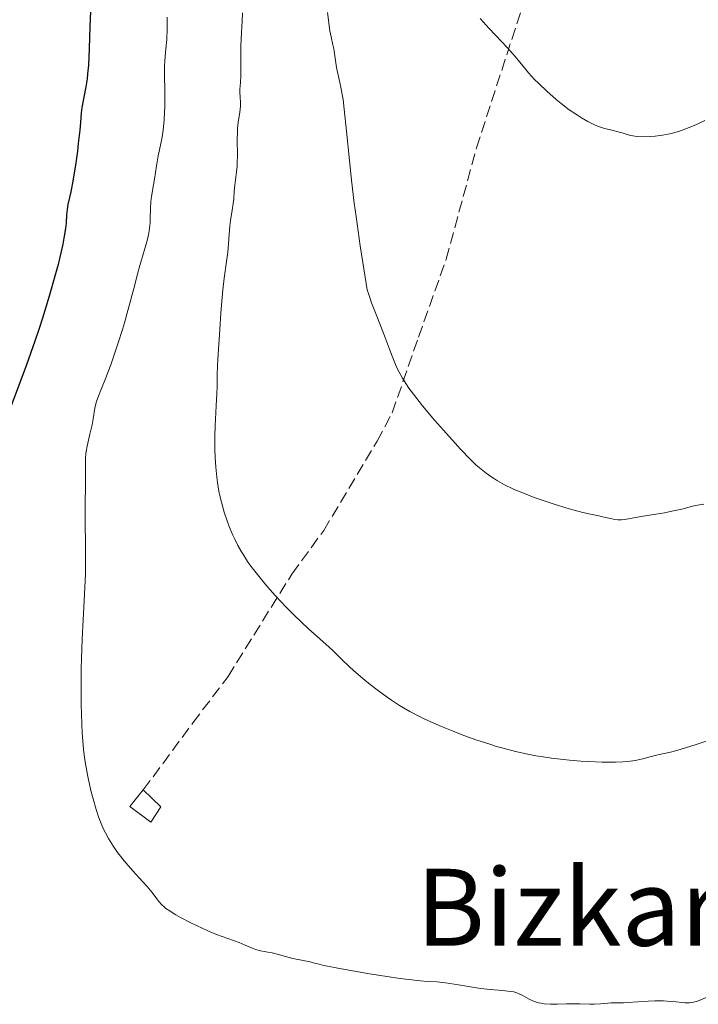
# Model space of a CAD drawing. Units: metres. Extents: x 647735 to 651182, y 4760099 to 4762486.
# Drawn here: x 648551 to 648652, y 4760993 to 4761140 of the extents above; entities that cross this region are included whole.
import ezdxf
from ezdxf.enums import TextEntityAlignment as Align

# ---------------------------------------------------------------- set-up
doc = ezdxf.new("R2010")
doc.units = ezdxf.units.M
doc.header["$MEASUREMENT"] = 0
doc.linetypes.add('DGN Style 3', pattern=[2.435891, 1.739922, -0.695969])
for name, color, linetype, lineweight in [('Balsa-alberca', 142, 'Continuous', 0), ('Curva de nivel directora', 30, 'Continuous', 30), ('Curva de nivel intermedia', 30, 'Continuous', 0), ('Senda', 7, 'DGN Style 3', 0), ('Texto de Área (paraje) menor', 7, 'Continuous', 0)]:
    doc.layers.add(name, color=color, linetype=linetype, lineweight=lineweight)
doc.styles.add('Style-Arial', font='arial.ttf')

msp = doc.modelspace()

# ---------------------------------------------------------------- linework, layer by layer
at = {"layer": 'Balsa-alberca', "color": 142, "linetype": 'Continuous', "lineweight": 0, "elevation": 929.65, "flags": 128}
msp.add_lwpolyline([(648569.5, 4761025.16), (648572.13, 4761022.62), (648570.62, 4761020.35), (648567.47, 4761022.71), (648569.5, 4761025.16)], close=True, dxfattribs=at)
msp.add_lwpolyline([(648569.5, 4761025.16), (648572.13, 4761022.62), (648570.62, 4761020.35), (648567.47, 4761022.71), (648569.5, 4761025.16)], dxfattribs=at)
at = {"layer": 'Curva de nivel directora', "color": 30, "linetype": 'Continuous', "lineweight": 30, "elevation": 925, "flags": 128}
msp.add_lwpolyline([(648561.58, 4761141.51), (648561.53, 4761139.16), (648561.42, 4761135.92), (648561.29, 4761133.43), (648561.18, 4761132.15), (648561.11, 4761131.42), (648560.92, 4761130.19), (648560.29, 4761127.14), (648560.2, 4761126.33), (648560.1, 4761124.87), (648560, 4761123.76), (648559.78, 4761121.76), (648559.64, 4761120.62), (648559.4, 4761118.86), (648559.01, 4761116.4), (648558.64, 4761114.5), (648558.24, 4761112.64), (648558.12, 4761111.86), (648558.04, 4761111.07), (648557.95, 4761109.83), (648557.86, 4761109.06), (648557.63, 4761107.59), (648557.46, 4761106.69), (648557.03, 4761104.78), (648556.76, 4761103.69), (648556.29, 4761101.9), (648555.44, 4761098.92), (648554.43, 4761095.67), (648553.87, 4761093.96), (648553.28, 4761092.22), (648552.03, 4761088.7), (648549.6, 4761082.16)], dxfattribs=at)
at = {"layer": 'Curva de nivel intermedia', "color": 30, "linetype": 'Continuous', "lineweight": 0, "flags": 128}
for points, elevation in [([(648573.05, 4761140.62), (648573.06, 4761139.92), (648573.05, 4761138.85), (648573, 4761137.28), (648572.89, 4761135.87), (648572.72, 4761134.12), (648572.67, 4761133.24), (648572.67, 4761131.82), (648572.71, 4761129.76), (648572.73, 4761128.66), (648572.71, 4761127.15), (648572.68, 4761126.4), (648572.61, 4761125.29), (648572.46, 4761123.76)], 930), ([(648584.35, 4761141.26), (648584.3, 4761140), (648584.15, 4761137.42), (648584.09, 4761136.18), (648584.07, 4761134.5), (648584.1, 4761132.62), (648584.09, 4761131.84), (648584.03, 4761130.87), (648583.94, 4761129.84), (648583.92, 4761129.38), (648583.97, 4761128.73), (648584.05, 4761127.81), (648584.04, 4761127.3), (648583.91, 4761126.44), (648583.76, 4761125.5), (648583.68, 4761124.95), (648583.59, 4761124), (648583.57, 4761123.47), (648583.55, 4761122.32), (648583.56, 4761119.94), (648583.54, 4761118.85), (648583.52, 4761118.36), (648583.44, 4761117.5), (648583.16, 4761115.5), (648583.09, 4761114.62)], 935), ([(648597.03, 4761141.29), (648597.39, 4761138.57)], 940), ([(648619.86, 4761140.42), (648620.29, 4761139.9), (648621.19, 4761138.9), (648623.04, 4761137), (648623.91, 4761136.08), (648625.09, 4761134.73), (648626.46, 4761133.05), (648627.09, 4761132.3), (648628, 4761131.3), (648628.6, 4761130.69), (648629.83, 4761129.54), (648631.2, 4761128.34), (648631.95, 4761127.72), (648633.18, 4761126.79), (648634.4, 4761125.97), (648635.02, 4761125.58), (648635.96, 4761125.05), (648636.86, 4761124.59), (648637.28, 4761124.4), (648637.69, 4761124.24), (648638.44, 4761124), (648639.12, 4761123.82), (648639.93, 4761123.65), (648640.3, 4761123.56), (648641.08, 4761123.35), (648641.99, 4761123.06), (648642.4, 4761122.95), (648642.95, 4761122.83), (648643.32, 4761122.79), (648644.18, 4761122.76), (648645.32, 4761122.78), (648646, 4761122.83), (648647.12, 4761122.97), (648648.22, 4761123.18), (648648.81, 4761123.33), (648649.79, 4761123.63), (648650.87, 4761124.02), (648651.47, 4761124.26), (648652.1, 4761124.54), (648653.43, 4761125.16)], 945), ([(648597.39, 4761138.57), (648597.57, 4761137.67), (648597.84, 4761136.48), (648597.96, 4761135.88), (648598.38, 4761133.1), (648598.57, 4761132.18), (648598.88, 4761130.88), (648599.04, 4761130.17), (648599.25, 4761129.04), (648599.36, 4761128.31), (648599.54, 4761126.86), (648599.88, 4761123.6), (648600.3, 4761119.19), (648600.61, 4761116.29), (648601.04, 4761112.82), (648601.3, 4761110.86), (648601.93, 4761106.44), (648602.31, 4761103.96), (648602.98, 4761099.88), (648603.2, 4761099.16), (648603.6, 4761097.95), (648603.99, 4761096.94), (648604.51, 4761095.72), (648604.78, 4761095.07), (648605.42, 4761093.39), (648606.28, 4761091.04), (648606.68, 4761089.99), (648607.19, 4761088.71), (648607.51, 4761088.01), (648607.73, 4761087.57), (648608.22, 4761086.7), (648608.83, 4761085.75), (648609.2, 4761085.21), (648609.88, 4761084.28), (648611.24, 4761082.56), (648613.04, 4761080.42), (648614.37, 4761078.9), (648616.11, 4761076.95), (648616.9, 4761076.1), (648618.39, 4761074.55), (648619.22, 4761073.76), (648619.73, 4761073.3), (648620.74, 4761072.5), (648621.45, 4761071.99), (648621.83, 4761071.73), (648622.45, 4761071.35), (648623.5, 4761070.77), (648624.75, 4761070.17), (648625.46, 4761069.85), (648626.23, 4761069.53), (648627.92, 4761068.88), (648629.71, 4761068.24), (648630.91, 4761067.85), (648633.14, 4761067.16), (648633.89, 4761066.95), (648635.22, 4761066.61), (648636.35, 4761066.36), (648637.6, 4761066.1), (648638.13, 4761065.99), (648638.82, 4761065.84), (648639.6, 4761065.66), (648639.95, 4761065.59), (648640.45, 4761065.53), (648640.7, 4761065.52), (648640.96, 4761065.53), (648641.49, 4761065.58), (648643.62, 4761065.96), (648645.15, 4761066.21), (648647.43, 4761066.58), (648648.53, 4761066.79), (648649.99, 4761067.13), (648651.61, 4761067.55), (648652.32, 4761067.7), (648653.28, 4761067.84)], 940), ([(648572.46, 4761123.76), (648572.25, 4761122.45), (648571.91, 4761120.8), (648571.74, 4761119.9), (648571.49, 4761118.41), (648571.18, 4761116.41), (648571.04, 4761115.56), (648570.71, 4761113.83), (648570.61, 4761113.04), (648570.56, 4761112.05), (648570.52, 4761110.6), (648570.5, 4761109.91), (648570.44, 4761109.09), (648570.39, 4761108.7), (648570.28, 4761108.09), (648570.02, 4761107.05), (648569.64, 4761105.73), (648568.98, 4761103.52), (648568.62, 4761102.24), (648568.07, 4761100.08), (648567.21, 4761096.78), (648566.69, 4761094.93), (648566.4, 4761093.96), (648565.76, 4761091.98), (648565.11, 4761090.03), (648564.68, 4761088.82), (648563.9, 4761086.75), (648563.25, 4761085.14), (648562.68, 4761083.77), (648562.49, 4761083.18), (648562.41, 4761082.87), (648562.27, 4761082.18), (648562.01, 4761080.6), (648561.84, 4761079.72), (648561.53, 4761078.33), (648561.12, 4761076.53), (648560.97, 4761075.74), (648560.92, 4761075.4), (648560.87, 4761074.76), (648560.86, 4761074.12), (648560.88, 4761073.13), (648560.88, 4761072.52), (648560.86, 4761070.76), (648560.81, 4761067.8), (648560.81, 4761066.16), (648560.88, 4761060.74), (648560.87, 4761058.58), (648560.84, 4761057.4), (648560.67, 4761053.47), (648560.37, 4761047.69), (648560.26, 4761044.77), (648560.22, 4761043.35), (648560.2, 4761040.6), (648560.22, 4761038.03), (648560.26, 4761036.45), (648560.38, 4761033.65), (648560.51, 4761031.91), (648560.58, 4761031.14), (648560.75, 4761029.7), (648560.89, 4761028.79), (648561.25, 4761026.94), (648561.71, 4761024.89), (648561.99, 4761023.83), (648562.46, 4761022.22), (648562.81, 4761021.17), (648563, 4761020.66), (648563.3, 4761019.92), (648563.61, 4761019.22), (648563.83, 4761018.77), (648564.29, 4761017.91), (648564.53, 4761017.5), (648565.02, 4761016.72), (648565.54, 4761015.98), (648565.89, 4761015.5), (648566.62, 4761014.59), (648567.87, 4761013.15), (648569.42, 4761011.45), (648570.06, 4761010.73), (648570.8, 4761009.82), (648571.5, 4761008.88), (648571.8, 4761008.49), (648572.27, 4761007.99), (648572.62, 4761007.68), (648572.89, 4761007.47), (648573.51, 4761007.05), (648574.38, 4761006.52), (648575.06, 4761006.13), (648576.59, 4761005.32), (648578.28, 4761004.5), (648579.15, 4761004.1), (648580.44, 4761003.57), (648583.82, 4761002.37), (648584.71, 4761002), (648585.76, 4761001.53), (648586.26, 4761001.35), (648587.02, 4761001.15), (648588.12, 4761000.95), (648588.74, 4761000.82), (648591.87, 4761000), (648594.45, 4760999.48), (648594.9, 4760999.36)], 930), ([(648583.09, 4761114.62), (648583.01, 4761113.43), (648582.95, 4761112.79), (648582.79, 4761111.76), (648582.54, 4761110.24), (648582.43, 4761109.43), (648582.12, 4761105.51), (648581.93, 4761104.12), (648581.6, 4761101.63), (648581.4, 4761099.87), (648581.11, 4761096.47), (648580.92, 4761093.98), (648580.65, 4761089.52), (648580.56, 4761087.35), (648580.53, 4761085.39), (648580.5, 4761084.41), (648580.39, 4761082.56), (648580.23, 4761079.58), (648580.18, 4761078), (648580.18, 4761075.93), (648580.22, 4761074.9), (648580.32, 4761073.38), (648580.48, 4761071.87), (648580.58, 4761071.12), (648580.81, 4761069.79), (648580.94, 4761069.13), (648581.17, 4761068.14), (648581.58, 4761066.67), (648582.06, 4761065.22), (648582.33, 4761064.51), (648582.87, 4761063.25), (648583.16, 4761062.62), (648583.64, 4761061.69), (648584.18, 4761060.74), (648584.47, 4761060.27), (648585.09, 4761059.31), (648585.43, 4761058.82), (648585.97, 4761058.08), (648586.55, 4761057.33), (648587.81, 4761055.81), (648589.17, 4761054.27), (648590.12, 4761053.25), (648590.77, 4761052.59), (648592.06, 4761051.29), (648594.21, 4761049.25), (648596.77, 4761046.93), (648597.81, 4761045.98), (648599.03, 4761044.82), (648600.44, 4761043.46), (648601.26, 4761042.72), (648602.61, 4761041.57), (648603.39, 4761040.94), (648604.64, 4761039.98), (648605.96, 4761039.02), (648606.62, 4761038.56), (648607.81, 4761037.79), (648608.41, 4761037.43), (648609.34, 4761036.89), (648610.8, 4761036.12), (648611.59, 4761035.74), (648613.27, 4761034.98), (648614.08, 4761034.63), (648615.8, 4761033.93), (648617.15, 4761033.41), (648619.22, 4761032.67), (648621.29, 4761031.99), (648622.3, 4761031.68), (648623.28, 4761031.4), (648625.16, 4761030.9), (648626.98, 4761030.5), (648628.17, 4761030.27), (648628.96, 4761030.14), (648630.53, 4761029.9), (648631.42, 4761029.79), (648633.19, 4761029.6), (648634.92, 4761029.46), (648636.03, 4761029.4), (648638.08, 4761029.32), (648638.78, 4761029.31), (648640.06, 4761029.32), (648641.19, 4761029.37), (648641.87, 4761029.43), (648643.07, 4761029.58), (648643.47, 4761029.65), (648644.19, 4761029.81), (648645.43, 4761030.15), (648646, 4761030.3), (648646.87, 4761030.49), (648647.87, 4761030.71), (648648.51, 4761030.87), (648649.73, 4761031.21), (648652.16, 4761031.96), (648654.59, 4761032.77)], 935), ([(648594.9, 4760999.36), (648595.78, 4760999.13), (648596.49, 4760998.96), (648599.14, 4760998.42), (648602.99, 4760997.73), (648605.25, 4760997.37), (648607.57, 4760997.03), (648608.72, 4760996.89), (648610.93, 4760996.65), (648611.96, 4760996.57), (648613.37, 4760996.51), (648614.65, 4760996.35), (648616.63, 4760996.07), (648619.03, 4760995.67), (648619.92, 4760995.52), (648621.34, 4760995.36), (648623.21, 4760995.2), (648624, 4760995.12), (648624.88, 4760994.99), (648625.33, 4760994.87), (648625.6, 4760994.77), (648626.15, 4760994.5), (648627.17, 4760993.91), (648627.82, 4760993.62), (648628.3, 4760993.45), (648628.56, 4760993.38), (648628.98, 4760993.29), (648629.43, 4760993.23), (648630.39, 4760993.17), (648631.41, 4760993.17), (648632.77, 4760993.21), (648633.41, 4760993.22), (648634.74, 4760993.2), (648636.25, 4760993.14), (648636.92, 4760993.14), (648637.83, 4760993.19), (648638.94, 4760993.31), (648639.46, 4760993.35), (648640.22, 4760993.38), (648641.29, 4760993.38), (648641.86, 4760993.4), (648644.96, 4760993.63), (648645.97, 4760993.67), (648646.48, 4760993.67), (648647.25, 4760993.65), (648648.38, 4760993.58), (648649.12, 4760993.5), (648650.06, 4760993.39), (648650.51, 4760993.36), (648651.15, 4760993.36), (648651.46, 4760993.4), (648651.76, 4760993.45), (648652.33, 4760993.62), (648654.12, 4760994.37)], 930)]:
    msp.add_lwpolyline(points, dxfattribs=dict(at, elevation=elevation))
at = {"layer": 'Senda', "color": 7, "linetype": 'DGN Style 3', "lineweight": 0}
msp.add_polyline3d([(648569.5, 4761025.16, 929.65), (648576.9, 4761035.17, 932.05), (648582.16, 4761042.11, 932.33), (648591.71, 4761057.42, 935.22), (648596.46, 4761063.92, 936.21), (648604.45, 4761077.25, 937.99), (648606.69, 4761081.52, 938.59), (648610.64, 4761092.8, 940.38), (648614.76, 4761104.44, 941.27), (648619.31, 4761121.08, 943.06), (648633.37, 4761164.39, 947.49), (648641.13, 4761188.92, 950.51), (648645.07, 4761201.06, 951.41), (648647.38, 4761210.74, 952.35), (648649.89, 4761225.06, 954.25), (648651.34, 4761245.74, 957.31), (648652.27, 4761255.23, 959.18), (648657.84, 4761282.13, 963.62), (648659.53, 4761289.92, 965.33), (648664.35, 4761311.58, 971.01), (648673.53, 4761342.11, 977.47), (648676.55, 4761353.47, 980.35), (648680.85, 4761371.98, 984.19)], dxfattribs=at)

# ---------------------------------------------------------------- texts
at = {"layer": 'Texto de Área (paraje) menor', "color": 7, "linetype": 'Continuous', "lineweight": 0, "style": 'Style-Arial'}
msp.add_text('Bizkarraundia', height=11.5, dxfattribs=at).set_placement((648661.52, 4761007.64, 931.37), align=Align.MIDDLE_CENTER)

doc.saveas('drawing.dxf')
